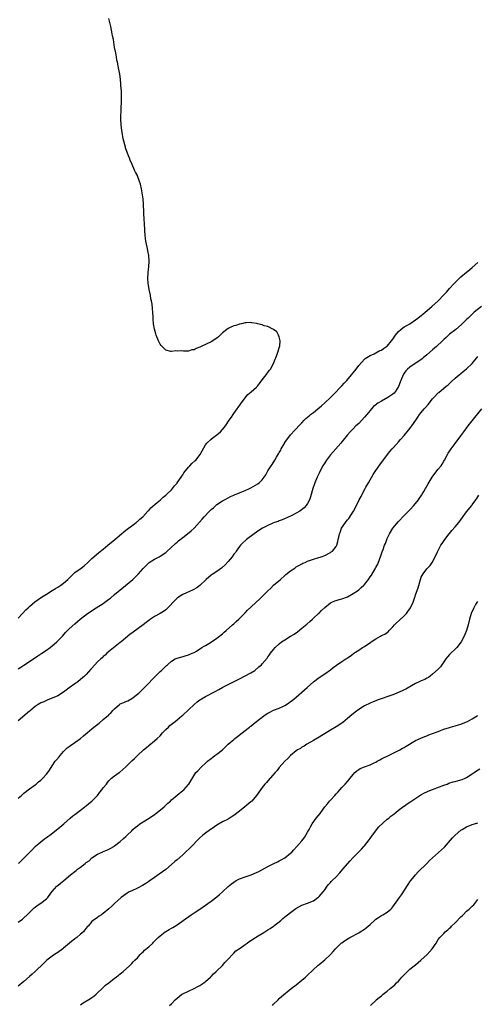
# Model space of a CAD drawing. Units: inches. Extents: x 2592000 to 2595000, y 1545000 to 1548000.
# Drawn here: x 2593772 to 2593933, y 1545615 to 1545962 of the extents above; entities that cross this region are included whole.
import ezdxf

# ---------------------------------------------------------------- set-up
doc = ezdxf.new("R2010")
doc.units = ezdxf.units.IN
doc.header["$MEASUREMENT"] = 0
doc.layers.add('LD25921545_10ft', color=63, linetype='Continuous')

msp = doc.modelspace()

# ---------------------------------------------------------------- linework, layer by layer
at = {"layer": 'LD25921545_10ft'}
for points, elevation in [([(2593771, 1545751.41), (2593772.56, 1545753), (2593773.74, 1545754.26), (2593774.49, 1545755), (2593775, 1545755.48), (2593776.89, 1545757.11), (2593778.05, 1545757.95), (2593779.24, 1545758.76), (2593781, 1545759.86), (2593783, 1545761.07), (2593784.17, 1545761.83), (2593785, 1545762.3), (2593786.06, 1545763), (2593787, 1545763.69), (2593788.5, 1545765), (2593790.55, 1545767), (2593791, 1545767.39), (2593793.23, 1545769), (2593794.23, 1545769.77), (2593795.6, 1545771), (2593797, 1545772.38), (2593797.67, 1545773), (2593799.49, 1545774.51), (2593801, 1545775.68), (2593802.63, 1545777), (2593805.03, 1545779), (2593807.4, 1545781), (2593808.25, 1545781.75), (2593809, 1545782.31), (2593809.37, 1545782.63), (2593809.9, 1545783), (2593811, 1545783.87), (2593812.56, 1545785), (2593812.78, 1545785.22), (2593813, 1545785.39), (2593813.84, 1545786.16), (2593814.88, 1545787), (2593816.72, 1545789), (2593816.84, 1545789.16), (2593817, 1545789.3), (2593817.78, 1545790.22), (2593820.02, 1545792.02), (2593821.19, 1545793), (2593822.07, 1545793.93), (2593823, 1545794.61), (2593823.19, 1545794.81), (2593823.41, 1545795), (2593825, 1545796.57), (2593825.41, 1545797), (2593826.07, 1545797.93), (2593827, 1545798.9), (2593827.08, 1545799), (2593828.41, 1545801), (2593828.62, 1545801.38), (2593829, 1545801.85), (2593829.43, 1545802.57), (2593831, 1545804.55), (2593831.45, 1545805), (2593832.16, 1545805.84), (2593833.24, 1545806.76), (2593833.55, 1545807), (2593835.16, 1545809), (2593835.8, 1545810.2), (2593837, 1545812.4), (2593837.45, 1545813), (2593839, 1545814.42), (2593839.76, 1545815), (2593841, 1545815.9), (2593842.28, 1545817), (2593843, 1545817.74), (2593844, 1545819), (2593845.34, 1545821), (2593846.14, 1545822.14), (2593846.71, 1545823), (2593847, 1545823.41), (2593848.22, 1545825), (2593848.53, 1545825.47), (2593849.35, 1545826.65), (2593851, 1545828.88), (2593851.93, 1545830.07), (2593853.11, 1545831), (2593855, 1545832.7), (2593855.28, 1545833), (2593856, 1545834), (2593857, 1545835.19), (2593858.4, 1545837), (2593858.62, 1545837.38), (2593859, 1545837.84), (2593859.47, 1545838.53), (2593859.89, 1545839), (2593860.96, 1545841), (2593861.53, 1545842.47), (2593861.77, 1545843), (2593862.26, 1545844.27), (2593862.53, 1545845), (2593863, 1545846.54), (2593863.1, 1545846.9), (2593863.21, 1545847.21), (2593863.36, 1545849), (2593863, 1545850.42), (2593862.78, 1545851), (2593862.11, 1545852.11), (2593860.96, 1545853), (2593859, 1545853.96), (2593857.72, 1545854.28), (2593857, 1545854.56), (2593855.38, 1545855), (2593855.07, 1545855.07), (2593853.35, 1545855.35), (2593853, 1545855.38), (2593851.34, 1545855.34), (2593851, 1545855.29), (2593849.66, 1545855), (2593849.14, 1545854.86), (2593849, 1545854.85), (2593847.68, 1545854.32), (2593847, 1545854.21), (2593845.66, 1545853.66), (2593845, 1545853.33), (2593843, 1545851.78), (2593841.62, 1545850.38), (2593841, 1545849.96), (2593840.45, 1545849.55), (2593839.62, 1545849), (2593839, 1545848.65), (2593835.52, 1545847), (2593835, 1545846.73), (2593833.75, 1545846.25), (2593833, 1545845.83), (2593832.24, 1545845.76), (2593831, 1545845.38), (2593829.29, 1545845.29), (2593828.5, 1545845.5), (2593827, 1545845.34), (2593826.57, 1545845.42), (2593825, 1545845.19), (2593824.74, 1545845.26), (2593823, 1545845.67), (2593822.33, 1545846.33), (2593821.37, 1545847.37), (2593821, 1545847.81), (2593820.49, 1545849), (2593819.66, 1545851), (2593819.48, 1545851.48), (2593819, 1545853.08), (2593818.73, 1545855), (2593818.58, 1545856.58), (2593818.56, 1545857.44), (2593818.17, 1545861.83), (2593817.98, 1545863), (2593817.75, 1545863.75), (2593817.58, 1545865), (2593817.16, 1545867), (2593817.15, 1545867.15), (2593816.82, 1545869.18), (2593816.73, 1545871), (2593816.84, 1545872.84), (2593816.83, 1545873.17), (2593817.03, 1545874.97), (2593817.14, 1545877), (2593817.05, 1545879), (2593816.7, 1545880.7), (2593816.58, 1545881.42), (2593816.22, 1545883), (2593816.02, 1545884.02), (2593815.9, 1545885), (2593815.81, 1545886.19), (2593815.63, 1545887.63), (2593815.48, 1545890.52), (2593815.41, 1545891.41), (2593815.16, 1545897), (2593815, 1545899), (2593814.72, 1545901), (2593814.46, 1545902.46), (2593814.1, 1545904.1), (2593813.8, 1545905), (2593813.05, 1545907.05), (2593813, 1545907.2), (2593812.35, 1545908.35), (2593811.97, 1545909), (2593811.12, 1545911), (2593811, 1545911.35), (2593810.48, 1545912.48), (2593810.32, 1545913), (2593809.93, 1545914.07), (2593809.54, 1545915), (2593809.37, 1545915.37), (2593809, 1545916.54), (2593808.88, 1545916.88), (2593808.82, 1545917.18), (2593808.04, 1545920.04), (2593807.62, 1545922.38), (2593807.49, 1545923), (2593807.28, 1545925), (2593807.23, 1545927), (2593807.32, 1545931), (2593807.4, 1545933), (2593807.42, 1545934.59), (2593807.46, 1545935.46), (2593807.38, 1545937), (2593807.23, 1545938.77), (2593807.24, 1545939.24), (2593807.05, 1545941), (2593806.79, 1545942.79), (2593806.35, 1545945), (2593806.22, 1545945.78), (2593805.96, 1545947), (2593805.78, 1545947.78), (2593805.62, 1545949), (2593805.48, 1545949.48), (2593805.27, 1545951), (2593805.2, 1545951.2), (2593805, 1545952.25), (2593804.89, 1545953.11), (2593804.57, 1545955), (2593804.3, 1545956.3), (2593804.18, 1545957), (2593803.62, 1545959.62), (2593803.3, 1545961), (2593803, 1545962.44)], 7220), ([(2593771, 1545733.57), (2593771.91, 1545734.09), (2593773, 1545734.84), (2593776.37, 1545737), (2593777.93, 1545738.07), (2593779.4, 1545739), (2593781, 1545740.07), (2593782.26, 1545741), (2593783, 1545741.58), (2593783.74, 1545742.26), (2593784.62, 1545743), (2593785, 1545743.35), (2593786.58, 1545745), (2593787.73, 1545746.27), (2593789, 1545747.56), (2593791, 1545749.39), (2593792.82, 1545751), (2593795.41, 1545753), (2593798.48, 1545755), (2593801, 1545756.58), (2593801.59, 1545757), (2593803, 1545758.04), (2593803.54, 1545758.46), (2593805, 1545759.64), (2593811.43, 1545765), (2593812.23, 1545765.77), (2593813.43, 1545767), (2593815, 1545768.81), (2593816.07, 1545769.93), (2593817, 1545770.84), (2593817.21, 1545771), (2593819, 1545772.12), (2593820.72, 1545773), (2593821, 1545773.13), (2593823, 1545774.42), (2593823.32, 1545774.68), (2593826.41, 1545777.59), (2593827, 1545778.16), (2593827.47, 1545778.53), (2593829, 1545779.8), (2593830.63, 1545781), (2593831.93, 1545782.07), (2593833, 1545783.08), (2593835.82, 1545786.18), (2593836.51, 1545787), (2593838.44, 1545789), (2593839, 1545789.56), (2593839.79, 1545790.21), (2593840.59, 1545791), (2593841, 1545791.35), (2593843, 1545792.61), (2593843.71, 1545793), (2593845, 1545793.66), (2593845.83, 1545794.17), (2593847, 1545794.62), (2593847.24, 1545794.76), (2593849.79, 1545795.79), (2593851, 1545796.31), (2593852.49, 1545797), (2593853, 1545797.26), (2593855.4, 1545798.6), (2593855.91, 1545799), (2593857, 1545800.1), (2593857.72, 1545801), (2593858.24, 1545801.76), (2593859, 1545803.16), (2593860.14, 1545805), (2593860.51, 1545805.49), (2593861.46, 1545807), (2593862.02, 1545808.02), (2593862.77, 1545809.23), (2593863, 1545809.69), (2593863.49, 1545810.51), (2593863.69, 1545811), (2593864.91, 1545813.09), (2593865, 1545813.22), (2593867, 1545815.94), (2593868.47, 1545817.53), (2593869, 1545818.04), (2593869.88, 1545819), (2593871, 1545820.16), (2593871.76, 1545821), (2593872.38, 1545821.62), (2593873, 1545822.12), (2593873.47, 1545822.53), (2593874.03, 1545823), (2593875, 1545823.72), (2593876.56, 1545825), (2593877.88, 1545826.12), (2593879, 1545827.13), (2593881, 1545828.97), (2593882.02, 1545829.98), (2593885, 1545833.1), (2593885.9, 1545834.1), (2593886.74, 1545835), (2593888.46, 1545837), (2593889, 1545837.7), (2593889.59, 1545838.41), (2593890.05, 1545839), (2593891, 1545840.31), (2593893, 1545842.56), (2593893.25, 1545842.75), (2593895, 1545843.82), (2593896.41, 1545844.41), (2593897, 1545844.69), (2593898.47, 1545845.53), (2593899, 1545845.73), (2593899.71, 1545846.29), (2593900.82, 1545847), (2593901, 1545847.13), (2593902.55, 1545849), (2593903, 1545849.59), (2593903.93, 1545851), (2593905, 1545852.23), (2593905.86, 1545853), (2593906.49, 1545853.51), (2593907, 1545853.86), (2593907.73, 1545854.27), (2593908.94, 1545855), (2593911, 1545856.36), (2593911.84, 1545857), (2593912.47, 1545857.53), (2593913, 1545857.9), (2593913.59, 1545858.41), (2593914.38, 1545859), (2593916.77, 1545861), (2593919, 1545863.03), (2593921, 1545865.12), (2593921.86, 1545866.14), (2593923, 1545867.39), (2593924.52, 1545869), (2593924.73, 1545869.27), (2593927, 1545871.46), (2593928.92, 1545873.08), (2593930.02, 1545873.98), (2593931, 1545874.76), (2593933, 1545876.56)], 7230), ([(2593934.2, 1545861), (2593931.7, 1545859), (2593931, 1545858.4), (2593929.5, 1545857), (2593929, 1545856.49), (2593927.24, 1545854.76), (2593925.16, 1545853), (2593923, 1545851.27), (2593921.8, 1545850.2), (2593921, 1545849.48), (2593920.52, 1545849), (2593918.4, 1545847), (2593917, 1545845.75), (2593915, 1545844.04), (2593913.74, 1545843), (2593913.34, 1545842.66), (2593912.21, 1545841.79), (2593910.92, 1545841), (2593909, 1545839.74), (2593908.16, 1545839), (2593907.62, 1545838.38), (2593907, 1545837.56), (2593906.78, 1545837.22), (2593906.66, 1545837), (2593905.79, 1545835), (2593905.58, 1545834.42), (2593905, 1545832.94), (2593903.82, 1545831), (2593903.46, 1545830.54), (2593903, 1545830.15), (2593901.29, 1545829), (2593899, 1545827.79), (2593897.7, 1545827), (2593897.28, 1545826.72), (2593897, 1545826.45), (2593896.16, 1545825.84), (2593895.46, 1545825), (2593895, 1545824.47), (2593893.79, 1545823), (2593893, 1545822.07), (2593891, 1545819.92), (2593889.99, 1545819), (2593889, 1545817.98), (2593887.99, 1545817), (2593887, 1545815.89), (2593885, 1545813.44), (2593884.66, 1545813), (2593881, 1545808.79), (2593879.68, 1545807), (2593879, 1545806), (2593878.37, 1545805), (2593877.27, 1545803), (2593877, 1545802.41), (2593876.31, 1545801), (2593875.53, 1545799), (2593875.41, 1545798.59), (2593874.86, 1545797), (2593873.98, 1545794.02), (2593873.62, 1545793), (2593873, 1545791.75), (2593872.52, 1545791), (2593871.82, 1545790.18), (2593870.21, 1545789), (2593869, 1545788.28), (2593867.64, 1545787.64), (2593867, 1545787.3), (2593864, 1545786), (2593863, 1545785.62), (2593862.57, 1545785.43), (2593861.33, 1545785), (2593860.78, 1545784.78), (2593859, 1545784.01), (2593857.11, 1545783), (2593855.83, 1545782.17), (2593854.15, 1545781), (2593851.45, 1545779), (2593851.21, 1545778.79), (2593850.17, 1545777.83), (2593849.37, 1545777), (2593849, 1545776.55), (2593847.87, 1545775), (2593847.52, 1545774.48), (2593847, 1545773.85), (2593846.37, 1545773), (2593845, 1545771.34), (2593843.9, 1545770.1), (2593842.86, 1545769.14), (2593842.67, 1545769), (2593841, 1545767.81), (2593839.31, 1545766.69), (2593839, 1545766.46), (2593837.25, 1545765), (2593835, 1545762.89), (2593833.94, 1545762.06), (2593832.72, 1545761.28), (2593829, 1545759.68), (2593827.87, 1545759), (2593827.36, 1545758.64), (2593827, 1545758.36), (2593826.31, 1545757.69), (2593823.74, 1545755), (2593823.36, 1545754.63), (2593823, 1545754.34), (2593822.23, 1545753.77), (2593821, 1545753), (2593819, 1545751.92), (2593817.64, 1545751), (2593817, 1545750.54), (2593816.13, 1545749.87), (2593815.08, 1545749), (2593811.54, 1545746.46), (2593810.39, 1545745.61), (2593807.26, 1545743), (2593807, 1545742.76), (2593802.3, 1545739), (2593801.62, 1545738.38), (2593801, 1545737.86), (2593800.57, 1545737.43), (2593800.08, 1545737), (2593799, 1545735.95), (2593797, 1545733.79), (2593796.64, 1545733.36), (2593795, 1545731.56), (2593794.44, 1545731), (2593793.67, 1545730.33), (2593793, 1545729.77), (2593791.99, 1545729), (2593791, 1545728.31), (2593789, 1545726.82), (2593787.93, 1545726.07), (2593787, 1545725.31), (2593785, 1545724.09), (2593783, 1545723.22), (2593781.42, 1545722.58), (2593781, 1545722.43), (2593780.06, 1545721.94), (2593779, 1545721.56), (2593778.65, 1545721.35), (2593778.01, 1545721), (2593777, 1545720.32), (2593775.48, 1545719), (2593775.24, 1545718.76), (2593775, 1545718.58), (2593771, 1545715.26)], 7240), ([(2593771, 1545688.04), (2593772.14, 1545689), (2593772.6, 1545689.4), (2593773, 1545689.8), (2593775, 1545691.28), (2593777, 1545692.71), (2593777.36, 1545693), (2593778.21, 1545693.79), (2593779, 1545694.4), (2593779.31, 1545694.69), (2593779.66, 1545695), (2593781, 1545696.44), (2593781.47, 1545697), (2593782.08, 1545697.92), (2593783, 1545699.4), (2593784.1, 1545701), (2593784.49, 1545701.51), (2593785.41, 1545702.59), (2593785.78, 1545703), (2593787, 1545704.42), (2593787.57, 1545705), (2593788.3, 1545705.7), (2593789, 1545706.2), (2593789.44, 1545706.56), (2593791, 1545707.56), (2593793, 1545709.07), (2593794.01, 1545709.99), (2593797.71, 1545713), (2593799.54, 1545714.46), (2593801, 1545715.67), (2593802.78, 1545717.22), (2593803, 1545717.43), (2593803.83, 1545718.17), (2593804.52, 1545719), (2593805, 1545719.5), (2593806.74, 1545721), (2593807, 1545721.17), (2593808.29, 1545721.71), (2593809, 1545722.07), (2593809.7, 1545722.31), (2593811, 1545723.08), (2593813, 1545724.57), (2593813.51, 1545725), (2593815.31, 1545726.69), (2593817, 1545728.45), (2593818.17, 1545729.83), (2593819, 1545730.61), (2593821, 1545732.54), (2593821.51, 1545733), (2593823, 1545734.46), (2593823.31, 1545734.69), (2593823.63, 1545735), (2593825, 1545736.18), (2593826.38, 1545737), (2593827, 1545737.31), (2593828.35, 1545737.65), (2593831, 1545738.44), (2593832.28, 1545739), (2593833, 1545739.34), (2593833.79, 1545739.79), (2593835.77, 1545741), (2593836.48, 1545741.52), (2593837, 1545741.77), (2593838.75, 1545742.75), (2593839.17, 1545743), (2593841, 1545744.29), (2593841.91, 1545745), (2593842.48, 1545745.52), (2593843, 1545745.91), (2593843.53, 1545746.47), (2593844.24, 1545747), (2593846.55, 1545749), (2593847, 1545749.4), (2593847.79, 1545750.21), (2593848.72, 1545751), (2593850.71, 1545753), (2593850.84, 1545753.16), (2593851, 1545753.3), (2593851.79, 1545754.21), (2593853, 1545755.28), (2593854.84, 1545757), (2593856, 1545758), (2593857, 1545759), (2593859, 1545761.03), (2593860.04, 1545761.96), (2593861, 1545762.94), (2593863.4, 1545765), (2593865, 1545766.39), (2593865.31, 1545766.69), (2593867, 1545768), (2593868.44, 1545769), (2593868.76, 1545769.24), (2593869, 1545769.39), (2593869.86, 1545769.86), (2593871, 1545770.54), (2593871.31, 1545770.7), (2593872.13, 1545771), (2593873, 1545771.42), (2593873.62, 1545771.62), (2593875, 1545772.15), (2593876.6, 1545772.6), (2593877.75, 1545773), (2593879, 1545773.47), (2593881, 1545774.5), (2593881.31, 1545774.69), (2593881.71, 1545775), (2593883, 1545776.58), (2593883.26, 1545777), (2593883.64, 1545778.36), (2593883.79, 1545779), (2593883.93, 1545779.93), (2593884.21, 1545781), (2593884.5, 1545781.5), (2593884.97, 1545783), (2593886.32, 1545785), (2593886.62, 1545785.38), (2593887, 1545786), (2593887.51, 1545786.49), (2593889.14, 1545789), (2593890.2, 1545791), (2593891.18, 1545793), (2593891.82, 1545794.18), (2593892.16, 1545795), (2593893.2, 1545797), (2593893.46, 1545797.46), (2593894.39, 1545799), (2593896.1, 1545801.9), (2593897, 1545803.34), (2593899, 1545806.14), (2593901.98, 1545810.02), (2593902.82, 1545811), (2593904.59, 1545813), (2593904.79, 1545813.21), (2593905, 1545813.41), (2593905.74, 1545814.26), (2593907, 1545815.66), (2593908.48, 1545817.52), (2593909.38, 1545818.62), (2593909.7, 1545819), (2593911.12, 1545821), (2593911.84, 1545822.16), (2593912.45, 1545823), (2593913, 1545823.74), (2593914.02, 1545825), (2593914.5, 1545825.5), (2593915.4, 1545826.6), (2593917, 1545828.51), (2593917.45, 1545829), (2593919, 1545830.63), (2593919.19, 1545830.81), (2593921.79, 1545833), (2593922.46, 1545833.54), (2593923.5, 1545834.5), (2593925, 1545835.81), (2593926.41, 1545837), (2593927, 1545837.47), (2593927.81, 1545838.19), (2593929, 1545839.08), (2593931, 1545840.97), (2593931.86, 1545842.14), (2593932.62, 1545843), (2593933, 1545843.42)], 7250), ([(2593771.08, 1545665), (2593772.05, 1545665.95), (2593773.18, 1545667), (2593775.14, 1545669), (2593776.05, 1545669.95), (2593777.05, 1545670.95), (2593779, 1545672.64), (2593780.33, 1545673.67), (2593781, 1545674.12), (2593781.46, 1545674.54), (2593782.14, 1545675), (2593785, 1545677.25), (2593787.06, 1545678.94), (2593789.33, 1545681), (2593790.24, 1545681.76), (2593791, 1545682.29), (2593793, 1545683.78), (2593794.55, 1545685), (2593794.79, 1545685.21), (2593795, 1545685.37), (2593795.86, 1545686.14), (2593796.93, 1545687), (2593798.93, 1545689), (2593799.84, 1545690.16), (2593800.54, 1545691), (2593801, 1545691.67), (2593802.09, 1545693), (2593802.51, 1545693.49), (2593803, 1545694.16), (2593803.42, 1545694.58), (2593803.92, 1545695), (2593805, 1545695.83), (2593806.58, 1545697), (2593806.84, 1545697.16), (2593807.93, 1545698.07), (2593809, 1545699.04), (2593811, 1545701.1), (2593811.97, 1545702.03), (2593813, 1545703.07), (2593815.22, 1545705), (2593816.21, 1545705.79), (2593817, 1545706.52), (2593819, 1545708.16), (2593819.96, 1545709), (2593821, 1545709.99), (2593821.87, 1545711), (2593823, 1545712.15), (2593823.93, 1545713), (2593824.46, 1545713.54), (2593826.38, 1545715), (2593827, 1545715.55), (2593828.71, 1545717), (2593829, 1545717.23), (2593832.98, 1545721.02), (2593834.12, 1545721.88), (2593835, 1545722.62), (2593835.24, 1545722.76), (2593835.59, 1545723), (2593837, 1545723.83), (2593840.42, 1545725.58), (2593841.71, 1545726.29), (2593843.07, 1545727.07), (2593845, 1545728.06), (2593849, 1545730.05), (2593851, 1545731.07), (2593853, 1545732.14), (2593854.4, 1545733), (2593855.82, 1545734.18), (2593856.78, 1545735), (2593857, 1545735.29), (2593858.71, 1545737.29), (2593859, 1545737.75), (2593859.55, 1545738.45), (2593859.92, 1545739), (2593861, 1545740.34), (2593861.57, 1545741), (2593863, 1545742.34), (2593863.82, 1545743), (2593865, 1545743.76), (2593866.97, 1545745), (2593868.29, 1545745.71), (2593869.43, 1545746.57), (2593871, 1545747.81), (2593872.72, 1545749.28), (2593873.77, 1545750.23), (2593874.68, 1545751), (2593875, 1545751.32), (2593876.83, 1545753), (2593877, 1545753.18), (2593877.91, 1545754.09), (2593879, 1545755.17), (2593881, 1545756.77), (2593881.46, 1545757), (2593882.59, 1545757.41), (2593883, 1545757.53), (2593884.1, 1545757.9), (2593885, 1545758.13), (2593887, 1545758.93), (2593889, 1545760), (2593890.56, 1545761), (2593891, 1545761.33), (2593891.9, 1545762.1), (2593892.84, 1545763), (2593893, 1545763.18), (2593894.38, 1545765), (2593895, 1545765.9), (2593895.47, 1545766.53), (2593896.76, 1545768.76), (2593896.95, 1545769.05), (2593897, 1545769.16), (2593897.68, 1545770.32), (2593898.41, 1545772.41), (2593898.65, 1545773), (2593899, 1545774.05), (2593899.27, 1545774.73), (2593899.56, 1545775.56), (2593900.12, 1545777), (2593900.39, 1545777.61), (2593900.84, 1545779), (2593901, 1545779.38), (2593901.78, 1545781), (2593902.96, 1545783), (2593905, 1545785.42), (2593907, 1545787.46), (2593908.54, 1545789), (2593908.75, 1545789.25), (2593909, 1545789.48), (2593910.41, 1545791), (2593912.02, 1545793), (2593912.39, 1545793.61), (2593913, 1545794.41), (2593913.22, 1545794.78), (2593913.38, 1545795), (2593913.96, 1545795.96), (2593914.55, 1545797), (2593914.7, 1545797.3), (2593915, 1545797.77), (2593915.4, 1545798.6), (2593916.9, 1545801), (2593917.77, 1545802.23), (2593919, 1545803.77), (2593920.03, 1545805), (2593920.43, 1545805.57), (2593921, 1545806.6), (2593921.24, 1545807), (2593922.25, 1545809), (2593922.52, 1545809.48), (2593923.54, 1545811), (2593925, 1545812.83), (2593927, 1545815.53), (2593927.99, 1545817), (2593929.52, 1545819), (2593931, 1545820.76), (2593934.37, 1545825)], 7260), ([(2593771, 1545644.34), (2593772.55, 1545645.45), (2593773, 1545645.86), (2593774.19, 1545647), (2593775, 1545647.75), (2593776.21, 1545649), (2593776.63, 1545649.37), (2593777, 1545649.62), (2593777.76, 1545650.24), (2593779, 1545651.03), (2593781, 1545652.55), (2593781.41, 1545653), (2593782.55, 1545654.55), (2593783, 1545655.14), (2593784.66, 1545657), (2593785, 1545657.33), (2593785.92, 1545658.08), (2593787.08, 1545659.08), (2593789.46, 1545661), (2593791, 1545662.22), (2593791.45, 1545662.55), (2593791.97, 1545663), (2593793, 1545663.73), (2593794.56, 1545665), (2593795, 1545665.33), (2593795.98, 1545666.02), (2593797, 1545667.04), (2593799, 1545668.33), (2593800.85, 1545669.15), (2593801, 1545669.25), (2593802.3, 1545669.7), (2593803, 1545670.08), (2593803.62, 1545670.38), (2593804.71, 1545671), (2593805, 1545671.2), (2593807, 1545672.77), (2593808.17, 1545673.83), (2593809, 1545674.52), (2593809.46, 1545675), (2593811, 1545676.52), (2593811.46, 1545677), (2593812.27, 1545677.73), (2593813, 1545678.33), (2593813.93, 1545679), (2593815, 1545679.7), (2593817.22, 1545681), (2593819, 1545682.25), (2593819.98, 1545683), (2593822.4, 1545685), (2593823.73, 1545686.27), (2593824.62, 1545687), (2593825, 1545687.4), (2593827, 1545689.08), (2593829, 1545690.71), (2593829.33, 1545691), (2593831, 1545692.79), (2593831.17, 1545693), (2593831.86, 1545694.14), (2593833.64, 1545697), (2593834.35, 1545697.65), (2593835.57, 1545699), (2593837, 1545700.33), (2593837.77, 1545701), (2593839, 1545702.03), (2593839.55, 1545702.45), (2593840.33, 1545703), (2593841, 1545703.45), (2593843, 1545705.07), (2593845.03, 1545706.97), (2593847, 1545708.7), (2593847.39, 1545709), (2593848.27, 1545709.73), (2593849.91, 1545711), (2593851, 1545711.88), (2593852.46, 1545713), (2593852.76, 1545713.24), (2593853, 1545713.38), (2593853.86, 1545714.14), (2593855, 1545714.95), (2593857.57, 1545717), (2593858.41, 1545717.59), (2593859, 1545717.93), (2593859.7, 1545718.3), (2593861, 1545718.95), (2593863, 1545719.72), (2593864.44, 1545720.44), (2593865, 1545720.68), (2593865.52, 1545721), (2593866.42, 1545721.58), (2593867, 1545722.03), (2593867.57, 1545722.43), (2593869, 1545723.58), (2593871.88, 1545726.12), (2593872.82, 1545727), (2593875, 1545728.92), (2593877, 1545730.51), (2593879, 1545731.8), (2593881, 1545733.15), (2593882.03, 1545733.97), (2593883.16, 1545734.84), (2593885, 1545736.13), (2593886.44, 1545737), (2593886.78, 1545737.22), (2593887, 1545737.38), (2593887.98, 1545738.02), (2593889, 1545738.82), (2593889.26, 1545739), (2593891, 1545740.15), (2593892.34, 1545741), (2593892.77, 1545741.23), (2593893, 1545741.37), (2593894.19, 1545742.19), (2593895.18, 1545742.82), (2593895.39, 1545743), (2593897, 1545744.07), (2593898.66, 1545745), (2593899, 1545745.21), (2593900.23, 1545745.77), (2593901, 1545746.35), (2593901.4, 1545746.6), (2593901.73, 1545747), (2593903, 1545748.27), (2593903.58, 1545749), (2593904.3, 1545749.7), (2593905.35, 1545750.65), (2593907, 1545752.2), (2593907.81, 1545753), (2593908.32, 1545753.68), (2593909.24, 1545755), (2593910.15, 1545757), (2593910.71, 1545758.71), (2593910.83, 1545759), (2593911, 1545759.52), (2593911.93, 1545762.07), (2593912.72, 1545765), (2593913, 1545765.77), (2593913.69, 1545767), (2593915, 1545768.71), (2593916.12, 1545769.88), (2593916.9, 1545771), (2593917.94, 1545773), (2593918.68, 1545774.68), (2593918.84, 1545775), (2593919.9, 1545777), (2593920.33, 1545777.67), (2593921.27, 1545779), (2593922.86, 1545781), (2593923, 1545781.15), (2593923.83, 1545782.17), (2593925, 1545783.5), (2593926.22, 1545785), (2593929, 1545788.84), (2593930.83, 1545791), (2593931, 1545791.26), (2593932.28, 1545793), (2593932.57, 1545793.43), (2593933.33, 1545794.67)], 7270), ([(2593932.78, 1545757.22), (2593932.17, 1545756.17), (2593931.55, 1545755), (2593931.39, 1545754.61), (2593931, 1545753.88), (2593930.73, 1545753.27), (2593930.57, 1545753), (2593929.96, 1545751), (2593929.51, 1545749), (2593928.97, 1545747), (2593928.38, 1545745.62), (2593928.15, 1545745), (2593927.04, 1545743), (2593925.5, 1545741), (2593925, 1545740.47), (2593923.45, 1545739), (2593923, 1545738.59), (2593922.23, 1545737.77), (2593921.67, 1545737), (2593920.27, 1545735), (2593919.78, 1545734.22), (2593919, 1545733.41), (2593917, 1545731.62), (2593916.12, 1545731), (2593915.51, 1545730.49), (2593915, 1545730.27), (2593914.23, 1545729.77), (2593913, 1545729.33), (2593912.79, 1545729.21), (2593912.3, 1545729), (2593911, 1545728.37), (2593909.56, 1545727.56), (2593907.6, 1545726.4), (2593907, 1545726.14), (2593906.25, 1545725.75), (2593904.43, 1545725), (2593903, 1545724.43), (2593897.52, 1545722.48), (2593897, 1545722.26), (2593896.06, 1545721.94), (2593895, 1545721.5), (2593893, 1545720.52), (2593891, 1545719.24), (2593889.75, 1545718.25), (2593889, 1545717.7), (2593888.61, 1545717.39), (2593887, 1545716), (2593885.33, 1545714.67), (2593885, 1545714.45), (2593883, 1545713.15), (2593881, 1545711.95), (2593877, 1545709.48), (2593875, 1545708.28), (2593872.73, 1545707), (2593871.71, 1545706.29), (2593871, 1545705.91), (2593870.45, 1545705.55), (2593869.46, 1545705), (2593869, 1545704.64), (2593866.94, 1545703), (2593866.05, 1545701.95), (2593865, 1545701.08), (2593864.92, 1545701), (2593863, 1545698.8), (2593862.2, 1545697.8), (2593861.53, 1545697), (2593859, 1545694.13), (2593858.44, 1545693.56), (2593857.96, 1545693), (2593857, 1545691.78), (2593856.36, 1545691), (2593855, 1545688.94), (2593853.28, 1545687), (2593853, 1545686.78), (2593850.88, 1545685), (2593849, 1545683.44), (2593847, 1545681.9), (2593846.42, 1545681.58), (2593845, 1545680.68), (2593843, 1545679.67), (2593841, 1545678.5), (2593840.13, 1545677.87), (2593839, 1545677.15), (2593838.79, 1545677), (2593837, 1545675.69), (2593836.12, 1545675), (2593835, 1545674), (2593834.48, 1545673.52), (2593832.06, 1545671), (2593831.53, 1545670.47), (2593829.99, 1545669), (2593829, 1545668.1), (2593827, 1545666.35), (2593826.24, 1545665.76), (2593825, 1545664.65), (2593823, 1545662.97), (2593820.74, 1545661.26), (2593819, 1545660.06), (2593817.22, 1545658.78), (2593817, 1545658.66), (2593816.04, 1545657.96), (2593814.76, 1545657.24), (2593813, 1545656.37), (2593811, 1545655.43), (2593810.17, 1545655), (2593809.44, 1545654.56), (2593809, 1545654.27), (2593807.26, 1545653), (2593805, 1545651), (2593803.99, 1545650.01), (2593802.94, 1545649.06), (2593801, 1545647.43), (2593800.35, 1545647), (2593799.52, 1545646.48), (2593799, 1545646.04), (2593797.47, 1545645), (2593797, 1545644.58), (2593795.66, 1545643), (2593795.32, 1545642.68), (2593795, 1545642.26), (2593794.42, 1545641.58), (2593793.99, 1545641), (2593793, 1545640.17), (2593791.69, 1545639), (2593791.28, 1545638.72), (2593791, 1545638.51), (2593789.13, 1545637), (2593787, 1545635.2), (2593786.71, 1545635), (2593785, 1545633.68), (2593783.8, 1545633), (2593783, 1545632.44), (2593781.08, 1545631), (2593781, 1545630.93), (2593780.09, 1545629.91), (2593777.03, 1545627), (2593775.93, 1545626.07), (2593775, 1545625.31), (2593773, 1545623.53), (2593771, 1545621.86)], 7280), ([(2593793, 1545615.34), (2593793.93, 1545615.94), (2593796.48, 1545617.52), (2593797, 1545617.91), (2593797.68, 1545618.32), (2593798.5, 1545619), (2593799, 1545619.5), (2593800.61, 1545621), (2593800.79, 1545621.21), (2593801.81, 1545622.19), (2593802.94, 1545623), (2593805, 1545624.62), (2593805.54, 1545625), (2593806.32, 1545625.68), (2593807, 1545626.16), (2593807.43, 1545626.57), (2593808.03, 1545627), (2593810.23, 1545629), (2593811, 1545629.79), (2593811.56, 1545630.44), (2593812.16, 1545631), (2593813, 1545631.85), (2593813.96, 1545633), (2593814.48, 1545633.52), (2593815, 1545633.96), (2593815.5, 1545634.5), (2593817, 1545635.75), (2593818.4, 1545637), (2593818.71, 1545637.29), (2593820.33, 1545639), (2593821, 1545639.61), (2593822.84, 1545641), (2593823, 1545641.1), (2593824.25, 1545641.75), (2593825, 1545642.22), (2593825.53, 1545642.47), (2593827, 1545643.47), (2593828.64, 1545644.64), (2593829.19, 1545645), (2593831.99, 1545647), (2593833, 1545647.62), (2593835.05, 1545649), (2593836.23, 1545649.77), (2593837, 1545650.36), (2593837.78, 1545651), (2593839, 1545651.79), (2593841, 1545653.28), (2593841.93, 1545654.07), (2593842.97, 1545655), (2593845, 1545656.9), (2593846.17, 1545657.83), (2593847, 1545658.51), (2593847.83, 1545659), (2593849, 1545659.6), (2593851, 1545660.32), (2593853.06, 1545661), (2593855, 1545661.8), (2593855.83, 1545662.17), (2593859, 1545664.01), (2593861.07, 1545665), (2593862.35, 1545665.65), (2593863, 1545665.92), (2593863.65, 1545666.35), (2593865, 1545666.99), (2593867, 1545668.66), (2593867.37, 1545669), (2593868.12, 1545669.88), (2593869.19, 1545671), (2593870.96, 1545673.04), (2593871.83, 1545674.17), (2593872.39, 1545675), (2593873, 1545676.01), (2593873.5, 1545677), (2593874.05, 1545677.95), (2593874.58, 1545679), (2593876.05, 1545681), (2593877.38, 1545682.62), (2593877.59, 1545683), (2593879, 1545685), (2593879.93, 1545686.07), (2593880.7, 1545687), (2593881, 1545687.34), (2593882.53, 1545689), (2593883, 1545689.54), (2593883.73, 1545690.27), (2593884.34, 1545691), (2593885, 1545691.73), (2593886.2, 1545693), (2593887, 1545693.9), (2593887.56, 1545694.44), (2593887.96, 1545695), (2593889, 1545696.33), (2593889.64, 1545697), (2593890.33, 1545697.67), (2593891, 1545698.15), (2593891.55, 1545698.45), (2593893, 1545699.06), (2593895, 1545699.8), (2593896.47, 1545700.47), (2593897, 1545700.72), (2593897.5, 1545701), (2593898.44, 1545701.56), (2593899, 1545701.81), (2593899.76, 1545702.24), (2593901, 1545702.82), (2593904.54, 1545704.54), (2593905.45, 1545705), (2593906.42, 1545705.58), (2593907, 1545705.89), (2593907.69, 1545706.31), (2593911, 1545708.27), (2593912.87, 1545709.13), (2593914.28, 1545709.72), (2593915, 1545709.97), (2593915.72, 1545710.28), (2593917, 1545710.72), (2593919, 1545711.52), (2593919.82, 1545711.82), (2593921, 1545712.28), (2593923, 1545712.92), (2593923.33, 1545713), (2593925, 1545713.52), (2593926.16, 1545713.84), (2593927, 1545714.09), (2593929, 1545714.85), (2593929.31, 1545715), (2593931, 1545715.91), (2593932.68, 1545717), (2593932.85, 1545717.15)], 7290), ([(2593824.34, 1545615), (2593825, 1545615.62), (2593826.29, 1545617), (2593827, 1545617.66), (2593827.74, 1545618.26), (2593828.72, 1545619), (2593829, 1545619.18), (2593831, 1545620.11), (2593833, 1545621), (2593834.26, 1545621.74), (2593835, 1545622.12), (2593836.46, 1545623), (2593837, 1545623.45), (2593838.74, 1545625), (2593838.85, 1545625.15), (2593839, 1545625.29), (2593839.77, 1545626.23), (2593840.77, 1545627), (2593841, 1545627.26), (2593842.86, 1545629), (2593843, 1545629.15), (2593843.81, 1545630.19), (2593844.69, 1545631), (2593845, 1545631.35), (2593846.51, 1545633), (2593846.74, 1545633.26), (2593847, 1545633.5), (2593847.7, 1545634.3), (2593849.27, 1545635.27), (2593851, 1545636.47), (2593851.64, 1545637), (2593852.42, 1545637.58), (2593853, 1545637.87), (2593854.6, 1545639), (2593855.53, 1545639.53), (2593857, 1545640.42), (2593857.89, 1545641), (2593859, 1545641.67), (2593859.8, 1545642.2), (2593860.97, 1545643), (2593863.55, 1545645), (2593864.31, 1545645.69), (2593865.43, 1545646.57), (2593865.93, 1545647), (2593867, 1545647.82), (2593868.85, 1545649.15), (2593871, 1545650.31), (2593873, 1545651.1), (2593875, 1545651.93), (2593876.59, 1545653), (2593876.82, 1545653.18), (2593877, 1545653.36), (2593878.46, 1545655), (2593879, 1545655.78), (2593879.9, 1545657), (2593880.38, 1545657.62), (2593881, 1545658.38), (2593881.32, 1545658.68), (2593881.6, 1545659), (2593883, 1545660.39), (2593884.29, 1545661.71), (2593885.44, 1545663), (2593887.99, 1545666.01), (2593889, 1545667.13), (2593891.97, 1545670.03), (2593892.78, 1545671), (2593893, 1545671.23), (2593894.64, 1545673.36), (2593895, 1545673.8), (2593895.5, 1545674.5), (2593895.8, 1545675), (2593898.05, 1545677.95), (2593901, 1545680.57), (2593901.58, 1545681), (2593902.31, 1545681.69), (2593903, 1545682.18), (2593903.44, 1545682.56), (2593904.06, 1545683), (2593905, 1545683.76), (2593906.84, 1545685.16), (2593907, 1545685.25), (2593908.02, 1545685.98), (2593909, 1545686.57), (2593912.82, 1545689.18), (2593914.12, 1545689.88), (2593915, 1545690.29), (2593915.5, 1545690.5), (2593921, 1545692.6), (2593922.12, 1545693), (2593922.75, 1545693.25), (2593924.28, 1545693.72), (2593925, 1545693.89), (2593927, 1545694.43), (2593927.43, 1545694.57), (2593928.47, 1545695), (2593929, 1545695.26), (2593931, 1545696.58), (2593931.61, 1545697), (2593932.42, 1545697.58), (2593933.69, 1545698.31)], 7300), ([(2593860.6, 1545615), (2593861, 1545615.5), (2593862.55, 1545617), (2593863, 1545617.51), (2593863.8, 1545618.2), (2593867.14, 1545621), (2593869, 1545622.36), (2593871, 1545623.91), (2593872.19, 1545625), (2593872.58, 1545625.42), (2593875, 1545627.72), (2593876.43, 1545629), (2593876.72, 1545629.28), (2593877, 1545629.47), (2593879, 1545631.15), (2593881, 1545632.96), (2593881.96, 1545634.04), (2593882.79, 1545635), (2593884.83, 1545637), (2593885, 1545637.14), (2593885.46, 1545637.46), (2593887, 1545638.51), (2593887.32, 1545638.68), (2593887.83, 1545639), (2593891, 1545640.67), (2593891.49, 1545641), (2593893, 1545641.93), (2593893.6, 1545642.4), (2593895, 1545643.58), (2593896.78, 1545645.22), (2593897, 1545645.4), (2593897.94, 1545646.06), (2593899, 1545646.76), (2593899.48, 1545647), (2593901, 1545647.92), (2593902.28, 1545649), (2593902.64, 1545649.36), (2593903, 1545649.8), (2593905.37, 1545653), (2593906.03, 1545653.97), (2593908.36, 1545657.64), (2593909, 1545658.52), (2593909.37, 1545659), (2593911, 1545661), (2593911.91, 1545662.09), (2593915, 1545665), (2593915.95, 1545666.05), (2593916.92, 1545667), (2593920.14, 1545669.87), (2593921.18, 1545670.82), (2593923.98, 1545674.02), (2593925, 1545674.98), (2593927, 1545676.7), (2593927.43, 1545677), (2593928.4, 1545677.6), (2593929, 1545677.9), (2593931, 1545678.76), (2593931.82, 1545679), (2593933, 1545679.29)], 7310), ([(2593895.12, 1545615), (2593897, 1545616.83), (2593897.13, 1545617), (2593898.17, 1545617.83), (2593899, 1545618.46), (2593899.29, 1545618.71), (2593899.58, 1545619), (2593901, 1545620.04), (2593902.07, 1545621), (2593903, 1545621.69), (2593903.7, 1545622.3), (2593904.32, 1545623), (2593905, 1545623.62), (2593906.22, 1545625), (2593907, 1545625.84), (2593907.59, 1545626.41), (2593908.17, 1545627), (2593909, 1545627.79), (2593910.56, 1545629), (2593911, 1545629.41), (2593912.92, 1545631), (2593915.08, 1545633), (2593916.85, 1545635), (2593918.24, 1545637), (2593919, 1545638.23), (2593919.51, 1545639), (2593921, 1545640.43), (2593921.48, 1545641), (2593922.35, 1545641.65), (2593923, 1545642.22), (2593923.4, 1545642.6), (2593923.72, 1545643), (2593925, 1545644.2), (2593927, 1545646.28), (2593927.38, 1545646.62), (2593927.73, 1545647), (2593929, 1545648.24), (2593929.91, 1545649), (2593931, 1545650.05), (2593931.53, 1545650.47), (2593933, 1545652.39)], 7320)]:
    msp.add_lwpolyline(points, dxfattribs=dict(at, elevation=elevation))

doc.saveas('drawing.dxf')
